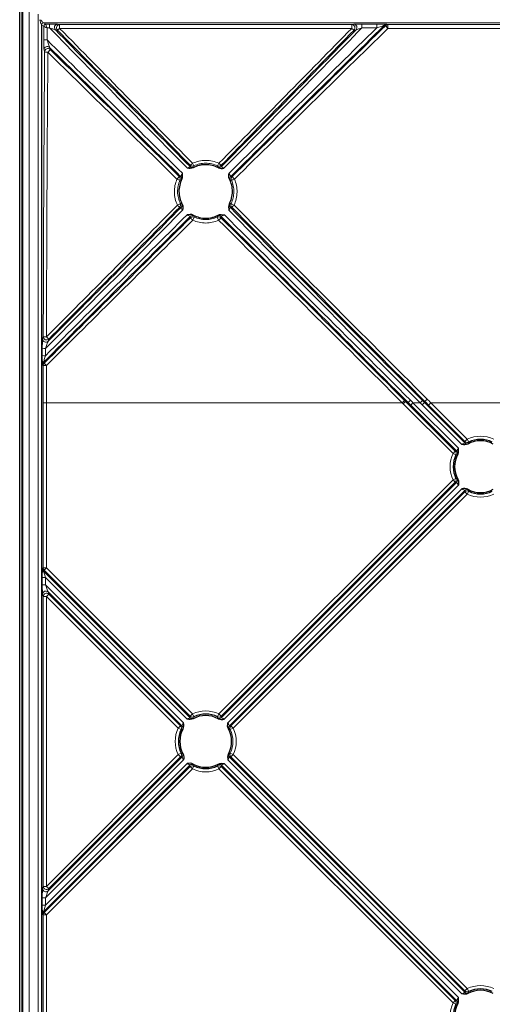
# Model space of a CAD drawing. Units: millimetres. Extents: x 0 to 594, y 0 to 420.
# Drawn here: x 462 to 477, y 248 to 279 of the extents above; entities that cross this region are included whole.
import ezdxf

# ---------------------------------------------------------------- set-up
doc = ezdxf.new("R2010")
doc.units = ezdxf.units.MM

msp = doc.modelspace()

# ---------------------------------------------------------------- linework, layer by layer
at = {"color": 7, "linetype": 'Continuous', "lineweight": 30}
for p, q in [((462.3248, 226.8743), (462.3248, 303.7743)), ((462.9993, 278.3491), (462.9993, 226.8883)), ((474.6915, 266.6743), (474.7619, 266.7447)), ((474.7619, 266.7447), (474.8244, 266.6823)), ((474.754, 266.6119), (474.6915, 266.6743)), ((474.754, 266.6119), (474.8244, 266.6823))]:
    msp.add_line(p, q, dxfattribs=at)
at = {"color": 8, "linetype": 'Continuous', "lineweight": 0}
for p, q in [((462.3924, 303.7743), (462.3924, 226.8743)), ((462.4214, 226.8743), (462.4214, 303.7743)), ((462.6206, 303.7743), (462.6206, 226.8743)), ((462.8995, 226.8883), (462.8995, 278.6724)), ((463.0718, 278.311), (463.0006, 278.3466)), ((484.1771, 278.4066), (463.0605, 278.4066)), ((463.0605, 278.4066), (463.1317, 278.371)), ((463.1317, 278.371), (463.2449, 278.371)), ((463.2449, 278.2547), (463.2449, 278.371)), ((463.4959, 278.3668), (463.558, 278.3559)), ((463.558, 278.3559), (472.58, 278.3559)), ((463.558, 278.3559), (463.558, 278.2395)), ((472.58, 278.3559), (472.6421, 278.3668)), ((472.58, 278.3559), (472.58, 278.2395)), ((472.8931, 278.371), (473.3496, 278.371)), ((472.8931, 278.2547), (472.8931, 278.371)), ((473.3496, 278.2547), (473.3496, 278.371)), ((473.6275, 278.3264), (473.5916, 278.336)), ((473.6621, 278.3656), (473.6979, 278.3559)), ((473.6979, 278.3559), (479.4106, 278.3559)), ((473.6979, 278.2395), (473.6979, 278.3559)), ((463.2449, 278.2547), (463.1717, 278.2547)), ((463.4875, 278.1855), (463.4255, 278.1964)), ((472.58, 278.2395), (463.558, 278.2395)), ((472.7125, 278.1964), (472.6504, 278.1855)), ((473.3496, 278.2547), (472.8931, 278.2547)), ((479.4106, 278.2395), (473.6979, 278.2395)), ((463.0958, 277.5152), (463.0769, 277.5786)), ((463.2472, 277.649), (463.2661, 277.5856)), ((463.0327, 268.6451), (463.0533, 268.7143)), ((463.2236, 268.6439), (463.203, 268.5746)), ((463.0522, 267.8274), (463.0321, 267.8548)), ((463.0615, 267.9253), (463.0817, 267.8979)), ((474.1401, 266.6743), (474.2106, 266.7447)), ((474.1687, 266.6457), (474.2391, 266.7162)), ((474.2106, 266.7447), (474.2391, 266.7162)), ((474.2391, 266.7162), (474.321, 266.6823)), ((474.2391, 266.7162), (475.7762, 265.1791)), ((474.8384, 266.7162), (474.8244, 266.6823)), ((463.0517, 261.5733), (463.0517, 266.6743)), ((463.0517, 266.6743), (463.1516, 266.6743)), ((463.1516, 266.6743), (463.1516, 261.5733)), ((474.1401, 266.6743), (463.1516, 266.6743)), ((474.1687, 266.6457), (474.1401, 266.6743)), ((475.7058, 265.1087), (474.1687, 266.6457)), ((474.3994, 266.6039), (474.4698, 266.6743)), ((475.8174, 265.1859), (474.3994, 266.6039)), ((474.4698, 266.6743), (475.8708, 265.2733)), ((474.6915, 266.6743), (474.4698, 266.6743)), ((475.9816, 265.3842), (474.754, 266.6119)), ((474.8244, 266.6823), (476.0691, 265.4376)), ((475.0212, 266.6743), (474.9508, 266.6039)), ((476.0758, 265.4788), (474.9508, 266.6039)), ((475.0212, 266.6743), (476.1463, 265.5492)), ((478.0873, 266.6743), (475.0212, 266.6743)), ((476.0758, 265.4788), (476.1463, 265.5492)), ((476.1463, 265.5492), (476.1895, 265.4594)), ((475.7058, 265.1087), (475.7762, 265.1791)), ((475.7058, 265.1087), (475.7955, 265.0655)), ((468.477, 257.0639), (475.7058, 264.2927)), ((475.7058, 264.2927), (475.7955, 264.3359)), ((475.7762, 264.2223), (475.7058, 264.2927)), ((475.7762, 264.2223), (468.5474, 256.9935)), ((468.5541, 256.9523), (475.8174, 264.2156)), ((475.8708, 264.1281), (468.6416, 256.8989)), ((468.7524, 256.7881), (475.9816, 264.0173)), ((476.0691, 263.9638), (468.8059, 256.7006)), ((468.8471, 256.6939), (476.0758, 263.9226)), ((476.1463, 263.8522), (468.9175, 256.6234)), ((476.1463, 263.8522), (476.0758, 263.9226)), ((476.1463, 263.8522), (476.1895, 263.942)), ((463.0314, 261.5457), (463.0517, 261.5733)), ((463.0517, 261.5733), (463.1516, 261.5733)), ((463.1516, 261.5733), (463.0812, 261.5029)), ((463.1516, 261.5733), (467.661, 257.0639)), ((463.0219, 261.0519), (463.0219, 261.2735)), ((463.0219, 261.2735), (463.1217, 261.2735)), ((463.0812, 261.5029), (463.0609, 261.4753)), ((463.0609, 261.4753), (467.5838, 256.9523)), ((467.5906, 256.9935), (463.0812, 261.5029)), ((463.1217, 261.2735), (463.1217, 261.0519)), ((467.4964, 256.8989), (463.1217, 261.2735)), ((463.0219, 261.0519), (463.1217, 261.0519)), ((463.1217, 261.0519), (467.3855, 256.7881)), ((463.0517, 260.6923), (463.0314, 260.7605)), ((463.0517, 251.7386), (463.0517, 260.6923)), ((463.0517, 260.6923), (463.1516, 260.6923)), ((463.1516, 260.6923), (463.2221, 260.7627)), ((463.1516, 260.6923), (463.1516, 251.7386)), ((467.2205, 256.6234), (463.1516, 260.6923)), ((467.3321, 256.7006), (463.2017, 260.831)), ((463.2017, 260.831), (463.2221, 260.7627)), ((463.2221, 260.7627), (467.2909, 256.6939)), ((467.5906, 256.9935), (467.661, 257.0639)), ((467.661, 257.0639), (467.7042, 256.9742)), ((468.477, 257.0639), (468.4338, 256.9742)), ((468.477, 257.0639), (468.5474, 256.9935)), ((467.2205, 256.6234), (467.2909, 256.6939)), ((468.8471, 256.6939), (468.9175, 256.6234)), ((467.2205, 256.6234), (467.3103, 256.5802)), ((468.9175, 256.6234), (468.8277, 256.5802)), ((463.1516, 251.7386), (467.2205, 255.8074)), ((467.2205, 255.8074), (467.3103, 255.8506)), ((467.2909, 255.737), (467.2205, 255.8074)), ((468.9175, 255.8074), (468.8277, 255.8506)), ((468.9175, 255.8074), (468.8471, 255.737)), ((468.9175, 255.8074), (476.1463, 248.5787)), ((467.5838, 255.4786), (463.0609, 250.9556)), ((467.3855, 255.6428), (463.1217, 251.379)), ((463.1217, 251.1574), (467.4964, 255.532)), ((463.2017, 251.5999), (467.3321, 255.7303)), ((467.2909, 255.737), (463.2221, 251.6681)), ((475.8174, 248.2153), (468.5541, 255.4786)), ((468.6416, 255.532), (475.8708, 248.3028)), ((475.9816, 248.4136), (468.7524, 255.6428)), ((468.8059, 255.7303), (476.0691, 248.467)), ((476.0758, 248.5082), (468.8471, 255.737)), ((463.0812, 250.928), (467.5906, 255.4374)), ((467.661, 255.3669), (463.1516, 250.8575)), ((467.661, 255.3669), (467.5906, 255.4374)), ((467.661, 255.3669), (467.7042, 255.4567)), ((468.477, 255.3669), (468.4338, 255.4567)), ((468.5474, 255.4374), (468.477, 255.3669)), ((475.7058, 248.1381), (468.477, 255.3669)), ((468.5474, 255.4374), (475.7762, 248.2086)), ((463.0314, 251.6703), (463.0517, 251.7386)), ((463.0517, 251.7386), (463.1516, 251.7386)), ((463.2221, 251.6681), (463.1516, 251.7386)), ((463.2221, 251.6681), (463.2017, 251.5999)), ((463.0219, 251.1574), (463.0219, 251.379)), ((463.0219, 251.379), (463.1217, 251.379)), ((463.1217, 251.379), (463.1217, 251.1574)), ((463.0219, 251.1574), (463.1217, 251.1574)), ((463.0609, 250.9556), (463.0812, 250.928)), ((463.1516, 250.8575), (463.0812, 250.928)), ((463.0517, 250.8575), (463.0314, 250.8852)), ((463.0517, 244.6028), (463.0517, 250.8575)), ((463.0517, 250.8575), (463.1516, 250.8575)), ((463.1516, 250.8575), (463.1516, 244.6028)), ((476.0758, 248.5082), (476.1463, 248.5787)), ((476.1463, 248.5787), (476.1895, 248.4889)), ((475.7058, 248.1381), (475.7762, 248.2086)), ((475.7058, 248.1381), (475.7955, 248.095))]:
    msp.add_line(p, q, dxfattribs=at)
for centre, radius, start, end in [((463.0594, 278.348), 0.0601, 90.20506, 178.95816), ((463.0606, 278.3465), 0.06, 90.12137, 179.93757), ((463.1319, 278.311), 0.06, 90.12137, 179.93757), ((463.1323, 278.3086), 0.0601, 90.12169, 178.6085), ((463.4972, 278.2665), 0.1003, 90.73688, 224.34681), ((463.5593, 278.2556), 0.1003, 90.73688, 224.34681), ((472.5787, 278.2556), 0.1003, 315.65319, 89.26312), ((472.6408, 278.2665), 0.1003, 315.65319, 89.26312), ((473.6624, 278.266), 0.0996, 90.18587, 135.29551), ((473.6982, 278.2564), 0.0996, 90.18587, 135.29551), ((473.8967, 278.4727), 0.3065, 208.51529, 229.54628), ((463.3856, 278.3915), 0.2299, 296.3379, 318.59838), ((472.7524, 278.3915), 0.2299, 221.40162, 243.6621), ((463.1474, 278.0713), 0.191, 245.65381, 276.34556), ((463.1774, 277.5766), 0.1006, 46.06161, 178.87911), ((463.1963, 277.5132), 0.1006, 46.06161, 178.87911), ((463.1745, 277.6941), 0.1955, 246.25333, 276.21071), ((462.9843, 277.745), 0.3238, 310.75343, 330.50119), ((467.3868, 274.3234), 0.373, 303.26506, 317.50521), ((467.662, 274.0829), 0.1005, 225.33059, 294.33207), ((468.2186, 274.3098), 0.6056, 203.18451, 211.72268), ((467.9194, 274.3098), 0.6056, 328.27732, 336.81549), ((468.4759, 274.0829), 0.1005, 245.66793, 314.66941), ((468.7512, 274.3234), 0.373, 222.49479, 236.73494), ((467.6546, 274.0398), 0.1005, 225.34137, 295.83035), ((468.4834, 274.0398), 0.1005, 244.16965, 314.65863), ((466.8593, 273.9348), 0.4789, 312.32818, 325.13122), ((467.3308, 273.8719), 0.327, 242.89625, 259.78477), ((467.1808, 273.5904), 0.1005, 336.30332, 44.67388), ((467.2201, 273.5975), 0.1005, 334.94374, 44.66423), ((468.9179, 273.5975), 0.1005, 135.33577, 205.05626), ((468.9572, 273.5904), 0.1005, 135.32612, 203.69668), ((468.8072, 273.8719), 0.327, 280.21523, 297.10375), ((469.2787, 273.9348), 0.4789, 214.86878, 227.67182), ((467.0409, 273.156), 0.4092, 292.19155, 306.73649), ((467.1944, 272.7859), 0.1005, 315.33222, 24.77879), ((467.2369, 272.7788), 0.1005, 315.34311, 26.27997), ((468.9011, 272.7788), 0.1005, 153.72003, 224.65689), ((468.9436, 272.7859), 0.1005, 155.22121, 224.66778), ((469.0971, 273.156), 0.4092, 233.26351, 247.80845), ((467.5312, 273.089), 0.4582, 222.89019, 234.62401), ((468.6068, 273.089), 0.4582, 305.37599, 317.10981), ((467.6647, 272.3583), 0.1005, 64.51769, 134.66271), ((467.6716, 272.3189), 0.1005, 65.90011, 134.6726), ((468.0631, 272.7344), 0.5761, 216.66612, 227.16837), ((466.7724, 272.745), 0.9979, 334.27644, 340.42151), ((468.4664, 272.3189), 0.1005, 45.3274, 114.09989), ((469.3655, 272.745), 0.9979, 199.57849, 205.72356), ((468.4733, 272.3583), 0.1005, 45.33729, 115.48231), ((468.0749, 272.7344), 0.5761, 312.83163, 323.33388), ((463.1332, 268.647), 0.1006, 181.12083, 313.93689), ((463.1538, 268.7163), 0.1006, 181.12083, 313.93688), ((463.1314, 269.6837), 0.9725, 265.39325, 271.28175), ((464.1833, 269.7153), 1.4383, 224.25899, 228.14725), ((463.101, 269.5423), 1.187, 266.22743, 271.05045), ((463.1008, 269.5), 1.3713, 266.73514, 270.90944), ((463.1322, 267.8544), 0.1001, 134.90738, 179.75511), ((463.1523, 267.827), 0.1001, 134.90738, 179.75511), ((463.1303, 269.5432), 1.7176, 267.39401, 270.72621), ((465.0122, 269.7141), 2.6506, 223.25221, 225.4309), ((501.6915, 239.4252), 38.6277, 134.9711, 135.11899), ((455.9712, 285.6967), 26.7625, 314.8285, 315.04154), ((476.5543, 264.7007), 0.9415, 64.32075, 115.67925), ((476.1397, 265.5091), 0.1005, 225.34797, 296.84175), ((476.1465, 265.5502), 0.1005, 225.33698, 295.34227), ((476.5543, 264.7007), 0.9415, 154.32075, 205.67925), ((475.7047, 265.1085), 0.1005, 334.65773, 44.66302), ((475.7459, 265.1153), 0.1005, 333.15825, 44.65203), ((475.7047, 264.2929), 0.1005, 315.33698, 25.34227), ((475.7459, 264.2862), 0.1005, 315.34797, 26.84175), ((476.1397, 263.8924), 0.1005, 63.15825, 134.65203), ((476.1465, 263.8512), 0.1005, 64.65773, 134.66302), ((476.5543, 264.7007), 0.9415, 244.32075, 295.67925), ((463.1315, 261.5461), 0.1001, 180.24489, 225.09278), ((463.1518, 261.5738), 0.1001, 180.24489, 225.09278), ((463.132, 260.7586), 0.1006, 46.0629, 178.87916), ((463.1523, 260.6903), 0.1006, 46.0629, 178.87916), ((467.6612, 257.065), 0.1005, 225.33698, 295.34227), ((468.069, 256.2154), 0.9415, 64.32075, 115.67925), ((468.4768, 257.065), 0.1005, 244.65773, 314.66302), ((467.2195, 256.6232), 0.1005, 334.65773, 44.66302), ((467.2607, 256.63), 0.1005, 333.15825, 44.65203), ((467.6544, 257.0238), 0.1005, 225.34797, 296.84175), ((468.4835, 257.0238), 0.1005, 243.15825, 314.65203), ((468.8773, 256.63), 0.1005, 135.34797, 206.84175), ((468.9185, 256.6232), 0.1005, 135.33698, 205.34227), ((468.069, 256.2154), 0.9415, 154.32075, 205.67925), ((468.069, 256.2154), 0.8419, 334.32075, 25.67925), ((468.069, 256.2154), 0.9415, 334.32075, 25.67925), ((467.2195, 255.8076), 0.1005, 315.33698, 25.34227), ((467.2607, 255.8009), 0.1005, 315.34797, 26.84175), ((468.8773, 255.8009), 0.1005, 153.15825, 224.65203), ((468.9185, 255.8076), 0.1005, 154.65773, 224.66302), ((467.6544, 255.4071), 0.1005, 63.15825, 134.65203), ((467.6612, 255.3659), 0.1005, 64.65773, 134.66302), ((468.4768, 255.3659), 0.1005, 45.33698, 115.34227), ((468.4835, 255.4071), 0.1005, 45.34797, 116.84175), ((468.069, 256.2154), 0.9415, 244.32075, 295.67925), ((463.132, 251.6723), 0.1006, 181.12084, 313.9371), ((463.1523, 251.7406), 0.1006, 181.12084, 313.9371), ((463.1315, 250.8847), 0.1001, 134.90722, 179.75511), ((463.1518, 250.8571), 0.1001, 134.90722, 179.75511), ((476.1397, 248.5385), 0.1005, 225.34797, 296.84175), ((476.1465, 248.5797), 0.1005, 225.33698, 295.34227), ((476.5543, 247.7302), 0.9415, 64.32075, 115.67925), ((475.7047, 248.138), 0.1005, 334.65773, 44.66302), ((475.7459, 248.1447), 0.1005, 333.15825, 44.65203), ((476.5543, 247.7302), 0.9415, 154.32075, 205.67925)]:
    msp.add_arc(centre, radius, start, end, dxfattribs=at)
at = {"color": 7, "linetype": 'Continuous', "lineweight": 30}
for centre, radius, start, end in [((476.5543, 264.7007), 0.8, 60.8854, 119.1146), ((476.5543, 264.7007), 0.8419, 64.32075, 115.67925), ((476.5543, 264.7007), 0.8419, 154.32075, 205.67925), ((476.5543, 264.7007), 0.8, 150.8854, 209.1146), ((476.5543, 264.7007), 0.8, 240.8854, 299.1146), ((476.5543, 264.7007), 0.8419, 244.32075, 295.67925), ((468.069, 256.2154), 0.8, 60.8854, 119.1146), ((468.069, 256.2154), 0.8419, 64.32075, 115.67925), ((468.069, 256.2154), 0.8419, 154.32075, 205.67925), ((468.069, 256.2154), 0.8, 150.8854, 209.1146), ((468.069, 256.2154), 0.8, 330.8854, 29.1146), ((468.069, 256.2154), 0.8, 240.8854, 299.1146), ((468.069, 256.2154), 0.8419, 244.32075, 295.67925), ((476.5543, 247.7302), 0.8, 60.8854, 119.1146), ((476.5543, 247.7302), 0.8419, 64.32075, 115.67925), ((476.5543, 247.7302), 0.8419, 154.32075, 205.67925), ((476.5543, 247.7302), 0.8, 150.8854, 209.1146)]:
    msp.add_arc(centre, radius, start, end, dxfattribs=at)
at = {"color": 8, "linetype": 'Continuous', "lineweight": 0}
for centre, major_axis, ratio, start_param, end_param in [((463.0008, 278.5066), (0, 0.16), 0.0524078, 2.9633138, 3.1154127), ((463.0607, 278.5066), (0, 0.1), 0.0838524, 2.9633138, 3.1154127), ((466.7404, 266.6743), (0, 70.9539), 0.0524078, 1.4060614, 1.4119562), ((463.0718, 278.271), (0, 0.04), 0.0524078, 6.0670767, 6.2570054), ((463.1317, 278.271), (0, 0.1), 0.0209631, 6.0670767, 6.2570054), ((466.8403, 266.6743), (0, 70.8539), 0.0524817, 1.4066196, 1.4119562), ((466.7404, 266.6743), (0, 70.3839), 0.0524078, 1.4161561, 1.5418078), ((466.8403, 266.6743), (0, 70.2839), 0.0524823, 1.4161561, 1.5418078), ((466.7404, 266.6743), (0, 70.9539), 0.0524078, 1.5470672, 1.5502652), ((466.8403, 266.6743), (0, 70.8539), 0.0524817, 1.5470672, 1.5502652), ((466.7404, 266.6743), (0, 70.3839), 0.0524078, 1.5544125, 1.5707963), ((466.8403, 266.6743), (0, 70.2839), 0.0524823, 1.5544125, 1.5707963), ((465.7156, 266.6743), (71.1601, -70.7181), 0.0616277, 1.5088628, 1.5099713), ((483.6592, 266.6039), (70.7884, -70.2486), 0.0616271, 4.6487721, 4.650368), ((483.7296, 266.6743), (70.7887, -70.1484), 0.0616263, 4.6486841, 4.6502801), ((465.6452, 266.6039), (71.1605, -70.6179), 0.0616271, 1.5087754, 1.5098839), ((463.0324, 261.263), (-0.0004, 0.283), 0.037007, 0.0501747, 1.5337046), ((463.1322, 261.263), (-0.0712, 0.2124), 0.0295424, 0.0279914, 1.5115212), ((463.0324, 261.0414), (-0.0004, 0.283), 0.037007, 1.5337046, 3.0172344), ((463.1322, 261.0414), (-0.0712, 0.2124), 0.0295424, 1.5115212, 2.9950511), ((463.0324, 251.3895), (0.0004, 0.283), 0.037007, 0.1243582, 1.6078881), ((463.1322, 251.3895), (0.0712, 0.2124), 0.0295424, 0.1465416, 1.6300714), ((463.0324, 251.1678), (0.0004, 0.283), 0.037007, 1.6078881, 3.091418), ((463.1322, 251.1678), (0.0712, 0.2124), 0.0295424, 1.6300714, 3.1136013)]:
    msp.add_ellipse(centre, major_axis=major_axis, ratio=ratio, start_param=start_param, end_param=end_param, dxfattribs=at)
for points, knots in [([(462.9993, 278.3491), (462.9985, 278.3537), (462.9941, 278.3638), (462.9837, 278.3869), (462.9776, 278.4002), (462.9599, 278.442), (462.9479, 278.4736), (462.9479, 278.5066)], [0, 0, 0, 0, 0.25, 0.25, 0.5, 0.5, 1, 1, 1, 1]), ([(462.9769, 278.5066), (462.9769, 278.4996), (462.9791, 278.4929), (462.9855, 278.4809), (462.9895, 278.4755), (463.0022, 278.4605), (463.0117, 278.4517), (463.0296, 278.4357), (463.0383, 278.4283), (463.0525, 278.4158), (463.0581, 278.4106), (463.0592, 278.4081)], [0, 0, 0, 0, 0.125, 0.125, 0.25, 0.25, 0.5, 0.5, 0.75, 0.75, 1, 1, 1, 1]), ([(463.0722, 278.3101), (463.0736, 278.3052), (463.0859, 278.2962), (463.123, 278.2757), (463.1474, 278.2644), (463.1717, 278.2547)], [0, 0, 0, 0, 0.5, 0.5, 1, 1, 1, 1]), ([(463.1321, 278.3687), (463.1327, 278.363), (463.1376, 278.3467), (463.1523, 278.3044), (463.162, 278.2788), (463.1717, 278.2547)], [0, 0, 0, 0, 0.5, 0.5, 1, 1, 1, 1]), ([(463.4959, 278.3668), (463.4919, 278.3675), (463.4799, 278.3681), (463.4458, 278.3692), (463.4241, 278.3697), (463.377, 278.3704), (463.3513, 278.3706), (463.2987, 278.3709), (463.272, 278.371), (463.2449, 278.371)], [0, 0, 0, 0, 0.25, 0.25, 0.5, 0.5, 0.75, 0.75, 1, 1, 1, 1]), ([(472.8931, 278.371), (472.8659, 278.371), (472.8388, 278.3709), (472.7866, 278.3706), (472.7608, 278.3704), (472.7136, 278.3697), (472.6919, 278.3692), (472.658, 278.3681), (472.6461, 278.3675), (472.6421, 278.3668)], [0, 0, 0, 0, 0.25, 0.25, 0.5, 0.5, 0.75, 0.75, 1, 1, 1, 1]), ([(473.6621, 278.3656), (473.6587, 278.3665), (473.6432, 278.3673), (473.6005, 278.3687), (473.5733, 278.3692), (473.5147, 278.3701), (473.4826, 278.3705), (473.4172, 278.3709), (473.3838, 278.371), (473.3496, 278.371)], [0, 0, 0, 0, 0.25, 0.25, 0.5, 0.5, 0.75, 0.75, 1, 1, 1, 1]), ([(473.3496, 278.2547), (473.373, 278.2624), (473.3961, 278.27), (473.4417, 278.2851), (473.4644, 278.2926), (473.508, 278.3072), (473.5294, 278.3143), (473.558, 278.3241), (473.5671, 278.3272), (473.5825, 278.3326), (473.589, 278.3349), (473.5916, 278.336)], [0, 0, 0, 0, 0.25, 0.25, 0.5, 0.5, 0.75, 0.75, 0.875, 0.875, 1, 1, 1, 1]), ([(463.2449, 278.2547), (463.2792, 278.2433), (463.3139, 278.2318), (463.3638, 278.2156), (463.3803, 278.2103), (463.402, 278.2034), (463.4089, 278.2012), (463.4199, 278.1978), (463.4241, 278.1966), (463.4255, 278.1964)], [0, 0, 0, 0, 0.5, 0.5, 0.75, 0.75, 0.875, 0.875, 1, 1, 1, 1]), ([(472.7125, 278.1964), (472.7139, 278.1966), (472.718, 278.1978), (472.7291, 278.2012), (472.7358, 278.2033), (472.7577, 278.2103), (472.774, 278.2156), (472.8242, 278.2319), (472.8587, 278.2433), (472.8931, 278.2547)], [0, 0, 0, 0, 0.125, 0.125, 0.25, 0.25, 0.5, 0.5, 1, 1, 1, 1]), ([(463.0687, 277.8973), (463.0684, 277.865), (463.0684, 277.8324), (463.0687, 277.7674), (463.069, 277.7359), (463.0703, 277.6753), (463.0712, 277.6471), (463.0737, 277.6012), (463.0752, 277.5843), (463.0769, 277.5786)], [0, 0, 0, 0, 0.25, 0.25, 0.5, 0.5, 0.75, 0.75, 1, 1, 1, 1]), ([(463.2472, 277.649), (463.2462, 277.6514), (463.2439, 277.6577), (463.2385, 277.6733), (463.2353, 277.6824), (463.2254, 277.7113), (463.2183, 277.7322), (463.197, 277.7956), (463.1826, 277.8389), (463.1685, 277.8815)], [0, 0, 0, 0, 0.125, 0.125, 0.25, 0.25, 0.5, 0.5, 1, 1, 1, 1]), ([(467.6619, 274.0714), (467.7259, 274.101), (467.792, 274.1232), (467.9281, 274.1533), (467.9989, 274.1611), (468.1385, 274.1611), (468.2077, 274.1537), (468.3452, 274.1235), (468.4121, 274.101), (468.4761, 274.0714)], [0, 0, 0, 0, 0.25, 0.25, 0.5, 0.5, 0.75, 0.75, 1, 1, 1, 1]), ([(468.4345, 273.9914), (468.3771, 274.0181), (468.317, 274.0383), (468.1936, 274.0654), (468.1314, 274.0721), (468.006, 274.0721), (467.9424, 274.0651), (467.8202, 274.038), (467.7609, 274.0181), (467.7034, 273.9914)], [0, 0, 0, 0, 0.25, 0.25, 0.5, 0.5, 0.75, 0.75, 1, 1, 1, 1]), ([(467.2916, 273.6681), (467.2941, 273.6671), (467.2972, 273.6693), (467.3044, 273.6793), (467.3085, 273.6871), (467.3224, 273.7149), (467.3346, 273.7392), (467.3486, 273.7618)], [0, 0, 0, 0, 0.25, 0.25, 0.5, 0.5, 1, 1, 1, 1]), ([(467.5048, 273.9169), (467.5253, 273.9296), (467.5461, 273.9402), (467.5769, 273.9571), (467.5858, 273.9636), (467.584, 273.9683)], [0, 0, 0, 0, 0.5, 0.5, 1, 1, 1, 1]), ([(467.7034, 273.9914), (467.7026, 273.9846), (467.7017, 273.9778), (467.7009, 273.971), (467.7, 273.9638), (467.6992, 273.9566), (467.6984, 273.9494)], [0, 0, 0, 0, 0.0010000001, 0.0010000001, 0.0010000001, 0.0020539828, 0.0020539828, 0.0020539828, 0.0020539828]), ([(468.4396, 273.9494), (468.4388, 273.9562), (468.438, 273.9631), (468.4372, 273.9699), (468.4364, 273.9771), (468.4355, 273.9842), (468.4345, 273.9914)], [0, 0, 0, 0, 0.0010000001, 0.0010000001, 0.0010000001, 0.0020539828, 0.0020539828, 0.0020539828, 0.0020539828]), ([(468.554, 273.9683), (468.5522, 273.9636), (468.561, 273.9571), (468.5919, 273.9402), (468.6127, 273.9296), (468.6331, 273.9169)], [0, 0, 0, 0, 0.5, 0.5, 1, 1, 1, 1]), ([(468.7894, 273.7618), (468.8034, 273.7392), (468.8156, 273.7149), (468.8295, 273.6871), (468.8336, 273.6793), (468.8408, 273.6693), (468.8438, 273.6671), (468.8464, 273.6681)], [0, 0, 0, 0, 0.5, 0.5, 0.75, 0.75, 1, 1, 1, 1]), ([(467.1954, 272.7771), (467.1654, 272.84), (467.1426, 272.9049), (467.111, 273.0387), (467.1023, 273.1084), (467.0999, 273.2461), (467.106, 273.3145), (467.1331, 273.4503), (467.1539, 273.517), (467.1818, 273.5808)], [0, 0, 0, 0, 0.25, 0.25, 0.5, 0.5, 0.75, 0.75, 1, 1, 1, 1]), ([(467.2728, 273.5501), (467.2478, 273.4927), (467.2292, 273.4328), (467.205, 273.3108), (467.1996, 273.2493), (467.2018, 273.1257), (467.2097, 273.0631), (467.2381, 272.9429), (467.2586, 272.8846), (467.2856, 272.828)], [0, 0, 0, 0, 0.25, 0.25, 0.5, 0.5, 0.75, 0.75, 1, 1, 1, 1]), ([(467.3111, 273.5549), (467.3043, 273.5541), (467.2975, 273.5533), (467.2907, 273.5524), (467.2847, 273.5516), (467.2788, 273.5509), (467.2728, 273.5501)], [0, 0, 0, 0, 0.0010000001, 0.0010000001, 0.0010000001, 0.0018826059, 0.0018826059, 0.0018826059, 0.0018826059]), ([(468.8652, 273.5501), (468.8584, 273.551), (468.8516, 273.5518), (468.8449, 273.5527), (468.8389, 273.5535), (468.8329, 273.5542), (468.8269, 273.5549)], [0, 0, 0, 0, 0.0010000001, 0.0010000001, 0.0010000001, 0.0018826059, 0.0018826059, 0.0018826059, 0.0018826059]), ([(468.8524, 272.828), (468.8794, 272.8846), (468.9002, 272.9438), (468.9286, 273.065), (468.9362, 273.1262), (468.9383, 273.2499), (468.9327, 273.3127), (468.9085, 273.4337), (468.8901, 273.4927), (468.8652, 273.5501)], [0, 0, 0, 0, 0.25, 0.25, 0.5, 0.5, 0.75, 0.75, 1, 1, 1, 1]), ([(468.9562, 273.5808), (468.984, 273.517), (469.0046, 273.4513), (469.0316, 273.3166), (469.038, 273.2467), (469.0357, 273.109), (469.0273, 273.0409), (468.9957, 272.906), (468.9726, 272.84), (468.9426, 272.7771)], [0, 0, 0, 0, 0.25, 0.25, 0.5, 0.5, 0.75, 0.75, 1, 1, 1, 1]), ([(467.2856, 272.828), (467.2924, 272.8272), (467.2992, 272.8264), (467.3061, 272.8256), (467.313, 272.8248), (467.32, 272.824), (467.327, 272.8232)], [0, 0, 0, 0, 0.0010000001, 0.0010000001, 0.0010000001, 0.0020182986, 0.0020182986, 0.0020182986, 0.0020182986]), ([(468.811, 272.8232), (468.8179, 272.824), (468.8247, 272.8248), (468.8315, 272.8255), (468.8385, 272.8264), (468.8454, 272.8272), (468.8524, 272.828)], [0, 0, 0, 0, 0.0010000001, 0.0010000001, 0.0010000001, 0.0020182986, 0.0020182986, 0.0020182986, 0.0020182986]), ([(467.3527, 272.6198), (467.3396, 272.6408), (467.3297, 272.6623), (467.3156, 272.696), (467.3111, 272.7078), (467.3084, 272.7082)], [0, 0, 0, 0, 0.5, 0.5, 1, 1, 1, 1]), ([(468.8296, 272.7082), (468.8269, 272.7078), (468.8224, 272.696), (468.8083, 272.6623), (468.7984, 272.6408), (468.7852, 272.6198)], [0, 0, 0, 0, 0.5, 0.5, 1, 1, 1, 1]), ([(467.5941, 272.4297), (467.5937, 272.4326), (467.5795, 272.4375), (467.5409, 272.4529), (467.5164, 272.4641), (467.4937, 272.4787)], [0, 0, 0, 0, 0.5, 0.5, 1, 1, 1, 1]), ([(468.4666, 272.3119), (468.4038, 272.2837), (468.3392, 272.2625), (468.2064, 272.2339), (468.1374, 272.2266), (468.0012, 272.2265), (467.9337, 272.2336), (467.7998, 272.2622), (467.7342, 272.2837), (467.6714, 272.3119)], [0, 0, 0, 0, 0.25, 0.25, 0.5, 0.5, 0.75, 0.75, 1, 1, 1, 1]), ([(467.7079, 272.449), (467.7087, 272.4421), (467.7095, 272.4353), (467.7104, 272.4285), (467.7111, 272.4225), (467.7118, 272.4166), (467.7126, 272.4106)], [0, 0, 0, 0, 0.0010000001, 0.0010000001, 0.0010000001, 0.0018797519, 0.0018797519, 0.0018797519, 0.0018797519]), ([(467.7126, 272.4106), (467.7689, 272.3853), (467.8277, 272.366), (467.9477, 272.3404), (468.0082, 272.3341), (468.1303, 272.3341), (468.1922, 272.3407), (468.3112, 272.3663), (468.3691, 272.3853), (468.4254, 272.4106)], [0, 0, 0, 0, 0.25, 0.25, 0.5, 0.5, 0.75, 0.75, 1, 1, 1, 1]), ([(468.4254, 272.4106), (468.4262, 272.4174), (468.4271, 272.4242), (468.4279, 272.431), (468.4287, 272.437), (468.4294, 272.443), (468.4301, 272.449)], [0, 0, 0, 0, 0.0010000001, 0.0010000001, 0.0010000001, 0.0018797519, 0.0018797519, 0.0018797519, 0.0018797519]), ([(468.6443, 272.4787), (468.6216, 272.4641), (468.5971, 272.4529), (468.5585, 272.4375), (468.5443, 272.4326), (468.5439, 272.4297)], [0, 0, 0, 0, 0.5, 0.5, 1, 1, 1, 1]), ([(463.0327, 268.6451), (463.0311, 268.6397), (463.0296, 268.6246), (463.0272, 268.585), (463.0262, 268.5601), (463.0246, 268.507), (463.024, 268.4779), (463.0232, 268.4189), (463.023, 268.3887), (463.0229, 268.3578)], [0, 0, 0, 0, 0.25, 0.25, 0.5, 0.5, 0.75, 0.75, 1, 1, 1, 1]), ([(463.1228, 268.3555), (463.1367, 268.3972), (463.1509, 268.4385), (463.1721, 268.4975), (463.1791, 268.5167), (463.1891, 268.5428), (463.1924, 268.551), (463.1984, 268.5654), (463.2011, 268.5714), (463.203, 268.5746)], [0, 0, 0, 0, 0.5, 0.5, 0.75, 0.75, 0.875, 0.875, 1, 1, 1, 1]), ([(463.0227, 268.131), (463.0226, 268.1007), (463.0228, 268.0705), (463.0234, 268.0116), (463.024, 267.9834), (463.0251, 267.9435), (463.0256, 267.931), (463.0266, 267.9078), (463.0271, 267.897), (463.029, 267.8693), (463.0305, 267.857), (463.0321, 267.8548)], [0, 0, 0, 0, 0.25, 0.25, 0.5, 0.5, 0.625, 0.625, 0.75, 0.75, 1, 1, 1, 1]), ([(463.0615, 267.9253), (463.061, 267.926), (463.0617, 267.9304), (463.0645, 267.9427), (463.0665, 267.9504), (463.0735, 267.9752), (463.0791, 267.9937), (463.0966, 268.0504), (463.1094, 268.0898), (463.1225, 268.1289)], [0, 0, 0, 0, 0.125, 0.125, 0.25, 0.25, 0.5, 0.5, 1, 1, 1, 1]), ([(475.8174, 265.1859), (475.8212, 265.1852), (475.8272, 265.1965), (475.8445, 265.2304), (475.8562, 265.2525), (475.8708, 265.2733)], [0, 0, 0, 0, 0.5, 0.5, 1, 1, 1, 1]), ([(475.9816, 265.3842), (476.0025, 265.3987), (476.0245, 265.4105), (476.0585, 265.4278), (476.0698, 265.4338), (476.0691, 265.4376)], [0, 0, 0, 0, 0.5, 0.5, 1, 1, 1, 1]), ([(476.1895, 265.4594), (476.1887, 265.4526), (476.1879, 265.4458), (476.1871, 265.4389), (476.1864, 265.4324), (476.1857, 265.4259), (476.1851, 265.4194)], [0, 0, 0, 0, 0.0010000001, 0.0010000001, 0.0010000001, 0.001947592, 0.001947592, 0.001947592, 0.001947592]), ([(475.8356, 265.0699), (475.8287, 265.0692), (475.8218, 265.0685), (475.815, 265.0677), (475.8085, 265.067), (475.802, 265.0663), (475.7955, 265.0655)], [0, 0, 0, 0, 0.0010000001, 0.0010000001, 0.0010000001, 0.001947592, 0.001947592, 0.001947592, 0.001947592]), ([(475.7955, 264.3359), (475.8024, 264.3351), (475.8092, 264.3343), (475.816, 264.3336), (475.8225, 264.3329), (475.829, 264.3322), (475.8356, 264.3315)], [0, 0, 0, 0, 0.0010000001, 0.0010000001, 0.0010000001, 0.001947592, 0.001947592, 0.001947592, 0.001947592]), ([(475.8708, 264.1281), (475.8562, 264.1489), (475.8445, 264.171), (475.8272, 264.205), (475.8212, 264.2163), (475.8174, 264.2156)], [0, 0, 0, 0, 0.5, 0.5, 1, 1, 1, 1]), ([(476.0691, 263.9638), (476.0698, 263.9677), (476.0585, 263.9736), (476.0245, 263.9909), (476.0025, 264.0027), (475.9816, 264.0173)], [0, 0, 0, 0, 0.5, 0.5, 1, 1, 1, 1]), ([(476.1851, 263.982), (476.1858, 263.9751), (476.1865, 263.9683), (476.1872, 263.9614), (476.188, 263.9549), (476.1887, 263.9484), (476.1895, 263.942)], [0, 0, 0, 0, 0.0010000001, 0.0010000001, 0.0010000001, 0.001947592, 0.001947592, 0.001947592, 0.001947592]), ([(467.3321, 256.7006), (467.3359, 256.6999), (467.3419, 256.7112), (467.3592, 256.7452), (467.371, 256.7672), (467.3855, 256.7881)], [0, 0, 0, 0, 0.5, 0.5, 1, 1, 1, 1]), ([(467.4964, 256.8989), (467.5172, 256.9135), (467.5393, 256.9252), (467.5732, 256.9425), (467.5845, 256.9485), (467.5838, 256.9523)], [0, 0, 0, 0, 0.5, 0.5, 1, 1, 1, 1]), ([(467.7042, 256.9742), (467.7034, 256.9673), (467.7026, 256.9605), (467.7018, 256.9537), (467.7011, 256.9472), (467.7004, 256.9407), (467.6998, 256.9341)], [0, 0, 0, 0, 0.0010000001, 0.0010000001, 0.0010000001, 0.001947592, 0.001947592, 0.001947592, 0.001947592]), ([(468.4382, 256.9341), (468.4375, 256.941), (468.4368, 256.9479), (468.436, 256.9547), (468.4353, 256.9612), (468.4346, 256.9677), (468.4338, 256.9742)], [0, 0, 0, 0, 0.0010000001, 0.0010000001, 0.0010000001, 0.001947592, 0.001947592, 0.001947592, 0.001947592]), ([(468.5541, 256.9523), (468.5534, 256.9485), (468.5648, 256.9425), (468.5987, 256.9252), (468.6208, 256.9135), (468.6416, 256.8989)], [0, 0, 0, 0, 0.5, 0.5, 1, 1, 1, 1]), ([(468.7524, 256.7881), (468.767, 256.7672), (468.7788, 256.7452), (468.7961, 256.7112), (468.802, 256.6999), (468.8059, 256.7006)], [0, 0, 0, 0, 0.5, 0.5, 1, 1, 1, 1]), ([(467.3503, 256.5846), (467.3434, 256.5839), (467.3365, 256.5832), (467.3297, 256.5825), (467.3232, 256.5817), (467.3167, 256.581), (467.3103, 256.5802)], [0, 0, 0, 0, 0.0010000001, 0.0010000001, 0.0010000001, 0.001947592, 0.001947592, 0.001947592, 0.001947592]), ([(468.8277, 256.5802), (468.8209, 256.581), (468.8141, 256.5818), (468.8072, 256.5826), (468.8007, 256.5833), (468.7942, 256.584), (468.7877, 256.5846)], [0, 0, 0, 0, 0.0010000001, 0.0010000001, 0.0010000001, 0.001947592, 0.001947592, 0.001947592, 0.001947592]), ([(467.3103, 255.8506), (467.3171, 255.8498), (467.3239, 255.849), (467.3308, 255.8483), (467.3373, 255.8476), (467.3438, 255.8469), (467.3503, 255.8462)], [0, 0, 0, 0, 0.0010000001, 0.0010000001, 0.0010000001, 0.001947592, 0.001947592, 0.001947592, 0.001947592]), ([(468.7877, 255.8462), (468.7946, 255.8469), (468.8014, 255.8477), (468.8083, 255.8484), (468.8148, 255.8491), (468.8213, 255.8499), (468.8277, 255.8506)], [0, 0, 0, 0, 0.0010000001, 0.0010000001, 0.0010000001, 0.001947592, 0.001947592, 0.001947592, 0.001947592]), ([(467.3855, 255.6428), (467.371, 255.6636), (467.3592, 255.6857), (467.3419, 255.7197), (467.3359, 255.731), (467.3321, 255.7303)], [0, 0, 0, 0, 0.5, 0.5, 1, 1, 1, 1]), ([(467.5838, 255.4786), (467.5845, 255.4824), (467.5732, 255.4883), (467.5393, 255.5056), (467.5172, 255.5174), (467.4964, 255.532)], [0, 0, 0, 0, 0.5, 0.5, 1, 1, 1, 1]), ([(467.6998, 255.4967), (467.7005, 255.4898), (467.7012, 255.483), (467.702, 255.4761), (467.7027, 255.4696), (467.7034, 255.4632), (467.7042, 255.4567)], [0, 0, 0, 0, 0.0010000001, 0.0010000001, 0.0010000001, 0.001947592, 0.001947592, 0.001947592, 0.001947592]), ([(468.4338, 255.4567), (468.4346, 255.4635), (468.4354, 255.4704), (468.4361, 255.4772), (468.4368, 255.4837), (468.4375, 255.4902), (468.4382, 255.4967)], [0, 0, 0, 0, 0.0010000001, 0.0010000001, 0.0010000001, 0.001947592, 0.001947592, 0.001947592, 0.001947592]), ([(468.6416, 255.532), (468.6208, 255.5174), (468.5987, 255.5056), (468.5648, 255.4883), (468.5534, 255.4824), (468.5541, 255.4786)], [0, 0, 0, 0, 0.5, 0.5, 1, 1, 1, 1]), ([(468.8059, 255.7303), (468.802, 255.731), (468.7961, 255.7197), (468.7788, 255.6857), (468.767, 255.6636), (468.7524, 255.6428)], [0, 0, 0, 0, 0.5, 0.5, 1, 1, 1, 1]), ([(475.9816, 248.4136), (476.0025, 248.4282), (476.0245, 248.44), (476.0585, 248.4572), (476.0698, 248.4632), (476.0691, 248.467)], [0, 0, 0, 0, 0.5, 0.5, 1, 1, 1, 1]), ([(476.1895, 248.4889), (476.1887, 248.4821), (476.1879, 248.4752), (476.1871, 248.4684), (476.1864, 248.4619), (476.1857, 248.4554), (476.1851, 248.4489)], [0, 0, 0, 0, 0.0010000001, 0.0010000001, 0.0010000001, 0.001947592, 0.001947592, 0.001947592, 0.001947592]), ([(475.8174, 248.2153), (475.8212, 248.2146), (475.8272, 248.2259), (475.8445, 248.2599), (475.8562, 248.282), (475.8708, 248.3028)], [0, 0, 0, 0, 0.5, 0.5, 1, 1, 1, 1]), ([(475.8356, 248.0994), (475.8287, 248.0987), (475.8218, 248.0979), (475.815, 248.0972), (475.8085, 248.0965), (475.802, 248.0957), (475.7955, 248.095)], [0, 0, 0, 0, 0.0010000001, 0.0010000001, 0.0010000001, 0.001947592, 0.001947592, 0.001947592, 0.001947592])]:
    msp.add_open_spline(points, degree=3, knots=knots, dxfattribs=at)
for points in [[(473.5916, 278.336), (472.0104, 276.7869), (470.4282, 275.2305), (468.8464, 273.6681)], [(468.8857, 273.661), (470.4665, 275.2227), (472.047, 276.7779), (473.6275, 278.3264)], [(467.5048, 273.9169), (466.0792, 275.3629), (464.6588, 276.8093), (463.2449, 278.2547)], [(463.4255, 278.1964), (464.8059, 276.7874), (466.1925, 275.3777), (467.584, 273.9683)], [(467.5914, 274.0115), (466.218, 275.4031), (464.85, 276.7944), (463.4875, 278.1855)], [(463.558, 278.2395), (464.9202, 276.8506), (466.2886, 275.4609), (467.6619, 274.0714)], [(468.4761, 274.0714), (469.8494, 275.4609), (471.2178, 276.8506), (472.58, 278.2395)], [(472.6504, 278.1855), (471.288, 276.7944), (469.92, 275.4031), (468.5466, 274.0115)], [(468.554, 273.9683), (469.9455, 275.3777), (471.3321, 276.7874), (472.7125, 278.1964)], [(472.8931, 278.2547), (471.4792, 276.8093), (470.0588, 275.363), (468.6331, 273.9169)], [(468.7894, 273.7618), (470.3094, 275.2653), (471.83, 276.7634), (473.3496, 278.2547)], [(473.6979, 278.2395), (472.1178, 276.6935), (470.5367, 275.1401), (468.9562, 273.5808)], [(463.1685, 277.8815), (464.5616, 276.5135), (465.9552, 275.14), (467.3486, 273.7618)], [(467.1818, 273.5808), (465.8532, 274.8916), (464.5242, 276.1982), (463.1956, 277.4998)], [(467.2916, 273.6681), (465.9435, 274.9996), (464.5951, 276.3269), (463.2472, 277.649)], [(463.2661, 277.5856), (464.5948, 276.282), (465.9235, 274.9738), (467.2523, 273.661)], [(467.584, 273.9683), (467.5864, 273.9828), (467.5889, 273.9972), (467.5914, 274.0115)], [(468.5466, 274.0115), (468.5491, 273.9972), (468.5516, 273.9828), (468.554, 273.9683)], [(467.6984, 273.9494), (467.698, 273.9462), (467.6915, 273.9401), (467.6792, 273.9309)], [(468.4588, 273.9309), (468.4464, 273.9401), (468.44, 273.9462), (468.4396, 273.9494)], [(467.2523, 273.661), (467.2653, 273.6635), (467.2784, 273.6658), (467.2916, 273.6681)], [(467.3363, 273.5842), (467.3232, 273.5654), (467.3151, 273.5554), (467.3111, 273.5549)], [(468.8269, 273.5549), (468.8229, 273.5554), (468.8147, 273.5654), (468.8017, 273.5842)], [(468.8464, 273.6681), (468.8596, 273.6658), (468.8727, 273.6635), (468.8857, 273.661)], [(467.327, 272.8232), (467.3298, 272.8229), (467.3347, 272.8181), (467.3419, 272.809)], [(468.7961, 272.809), (468.8033, 272.8181), (468.8082, 272.8229), (468.811, 272.8232)], [(467.3527, 272.6198), (465.9468, 271.1971), (464.5364, 269.7753), (463.1228, 268.3555)], [(463.1532, 268.7114), (464.504, 270.0652), (465.8518, 271.4208), (467.1954, 272.7771)], [(463.203, 268.5746), (464.5749, 269.951), (465.9437, 271.3291), (467.3084, 272.7082)], [(467.2659, 272.7153), (465.9221, 271.357), (464.5747, 269.9998), (463.2236, 268.6439)], [(467.3084, 272.7082), (467.2941, 272.7105), (467.2799, 272.7129), (467.2659, 272.7153)], [(474.6915, 266.6743), (472.7163, 268.6523), (470.7465, 270.6351), (468.7852, 272.6198)], [(468.8721, 272.7153), (468.858, 272.7129), (468.8439, 272.7105), (468.8296, 272.7082)], [(468.8296, 272.7082), (470.7995, 270.7175), (472.7779, 268.7288), (474.7619, 266.7447)], [(474.8384, 266.7162), (472.8429, 268.7121), (470.8531, 270.7128), (468.8721, 272.7153)], [(468.9426, 272.7771), (470.9235, 270.7775), (472.9134, 268.7795), (474.9089, 266.7865)], [(467.5941, 272.4297), (466.0817, 270.9326), (464.5705, 269.4308), (463.0615, 267.9253)], [(463.0817, 267.8979), (464.5864, 269.3996), (466.0928, 270.897), (467.601, 272.3904)], [(463.1225, 268.1289), (464.5778, 269.5826), (466.0352, 271.0328), (467.4937, 272.4787)], [(467.6714, 272.3119), (466.1634, 270.8208), (464.6566, 269.3251), (463.1521, 267.8258)], [(467.601, 272.3904), (467.5986, 272.4034), (467.5963, 272.4165), (467.5941, 272.4297)], [(467.686, 272.4692), (467.7, 272.4591), (467.7075, 272.4524), (467.7079, 272.449)], [(468.4301, 272.449), (468.4305, 272.4524), (468.438, 272.4591), (468.4519, 272.4692)], [(474.1401, 266.6743), (472.2525, 268.5593), (470.3604, 270.4393), (468.4666, 272.3119)], [(468.5439, 272.4297), (468.5417, 272.4165), (468.5394, 272.4034), (468.537, 272.3904)], [(468.537, 272.3904), (470.4309, 270.5151), (472.3229, 268.6325), (474.2106, 266.7447)], [(474.321, 266.6823), (472.3988, 268.6042), (470.4723, 270.5208), (468.5439, 272.4297)], [(468.6443, 272.4787), (470.5626, 270.577), (472.4793, 268.6674), (474.3914, 266.7529)], [(476.0691, 265.4376), (476.0713, 265.4514), (476.0735, 265.4651), (476.0758, 265.4788)], [(476.1851, 265.4194), (476.1847, 265.4161), (476.1779, 265.4096), (476.165, 265.3996)], [(475.7762, 265.1791), (475.7899, 265.1815), (475.8036, 265.1837), (475.8174, 265.1859)], [(475.8554, 265.09), (475.8454, 265.0771), (475.8389, 265.0703), (475.8356, 265.0699)], [(475.8356, 264.3315), (475.8389, 264.3312), (475.8454, 264.3243), (475.8554, 264.3115)], [(475.8174, 264.2156), (475.8036, 264.2177), (475.7899, 264.22), (475.7762, 264.2223)], [(476.165, 264.0018), (476.1779, 263.9918), (476.1847, 263.9853), (476.1851, 263.982)], [(476.0758, 263.9226), (476.0735, 263.9363), (476.0713, 263.95), (476.0691, 263.9638)], [(467.5838, 256.9523), (467.586, 256.9661), (467.5882, 256.9798), (467.5906, 256.9935)], [(468.5474, 256.9935), (468.5497, 256.9798), (468.552, 256.9661), (468.5541, 256.9523)], [(467.2909, 256.6939), (467.3046, 256.6962), (467.3183, 256.6984), (467.3321, 256.7006)], [(467.6998, 256.9341), (467.6994, 256.9308), (467.6926, 256.9243), (467.6797, 256.9144)], [(468.4582, 256.9144), (468.4454, 256.9243), (468.4385, 256.9308), (468.4382, 256.9341)], [(468.8059, 256.7006), (468.8197, 256.6984), (468.8334, 256.6962), (468.8471, 256.6939)], [(467.3701, 256.6047), (467.3601, 256.5918), (467.3536, 256.585), (467.3503, 256.5846)], [(468.7877, 256.5846), (468.7844, 256.585), (468.7779, 256.5918), (468.7679, 256.6047)], [(467.3503, 255.8462), (467.3536, 255.8459), (467.3601, 255.8391), (467.3701, 255.8262)], [(468.7679, 255.8262), (468.7779, 255.8391), (468.7844, 255.8459), (468.7877, 255.8462)], [(467.3321, 255.7303), (467.3183, 255.7324), (467.3046, 255.7347), (467.2909, 255.737)], [(467.5906, 255.4374), (467.5882, 255.451), (467.586, 255.4647), (467.5838, 255.4786)], [(467.6797, 255.5165), (467.6926, 255.5065), (467.6994, 255.5001), (467.6998, 255.4967)], [(468.4382, 255.4967), (468.4385, 255.5001), (468.4454, 255.5065), (468.4582, 255.5165)], [(468.5541, 255.4786), (468.552, 255.4647), (468.5497, 255.451), (468.5474, 255.4374)], [(468.8471, 255.737), (468.8334, 255.7347), (468.8197, 255.7324), (468.8059, 255.7303)], [(476.0691, 248.467), (476.0713, 248.4808), (476.0735, 248.4946), (476.0758, 248.5082)], [(475.7762, 248.2086), (475.7899, 248.2109), (475.8036, 248.2131), (475.8174, 248.2153)], [(476.1851, 248.4489), (476.1847, 248.4455), (476.1779, 248.439), (476.165, 248.4291)], [(475.8554, 248.1194), (475.8454, 248.1065), (475.8389, 248.0997), (475.8356, 248.0994)]]:
    msp.add_open_spline(points, degree=3, dxfattribs=at)
at = {"color": 7, "linetype": 'Continuous', "lineweight": 30}
for points, knots in [([(468.4588, 273.9309), (468.3988, 273.963), (468.3354, 273.9874), (468.2046, 274.0203), (468.1361, 274.0287), (468.0349, 274.0287), (468.0013, 274.0266), (467.9342, 274.0183), (467.9005, 274.012), (467.8017, 273.9872), (467.7389, 273.9629), (467.6792, 273.9309)], [0, 0, 0, 0, 0.25, 0.25, 0.5, 0.5, 0.625, 0.625, 0.75, 0.75, 1, 1, 1, 1]), ([(467.3363, 273.5842), (467.3504, 273.6113), (467.3555, 273.642), (467.3561, 273.7019), (467.352, 273.7318), (467.3486, 273.7618)], [0, 0, 0, 0, 0.5, 0.5, 1, 1, 1, 1]), ([(467.6792, 273.9309), (467.6528, 273.9168), (467.6229, 273.9112), (467.5639, 273.9097), (467.5342, 273.9136), (467.5048, 273.9169)], [0, 0, 0, 0, 0.5, 0.5, 1, 1, 1, 1]), ([(468.4588, 273.9309), (468.4852, 273.9168), (468.5151, 273.9112), (468.574, 273.9097), (468.6037, 273.9136), (468.6331, 273.9169)], [0, 0, 0, 0, 0.5, 0.5, 1, 1, 1, 1]), ([(468.8017, 273.5842), (468.7875, 273.6113), (468.7825, 273.642), (468.7819, 273.7019), (468.786, 273.7318), (468.7894, 273.7618)], [0, 0, 0, 0, 0.5, 0.5, 1, 1, 1, 1]), ([(467.3363, 273.5842), (467.3053, 273.5248), (467.2813, 273.4606), (467.25, 273.3304), (467.2422, 273.2633), (467.2432, 273.1282), (467.2518, 273.0618), (467.2768, 272.9641), (467.2873, 272.9317), (467.3119, 272.8689), (467.326, 272.8385), (467.3419, 272.809)], [0, 0, 0, 0, 0.25, 0.25, 0.5, 0.5, 0.75, 0.75, 0.875, 0.875, 1, 1, 1, 1]), ([(468.7961, 272.809), (468.8121, 272.8388), (468.8264, 272.8697), (468.8509, 272.9322), (468.8611, 272.9641), (468.8861, 273.0615), (468.8949, 273.1294), (468.8957, 273.2634), (468.8881, 273.3305), (468.8563, 273.4619), (468.8328, 273.5246), (468.8017, 273.5842)], [0, 0, 0, 0, 0.125, 0.125, 0.25, 0.25, 0.5, 0.5, 0.75, 0.75, 1, 1, 1, 1]), ([(467.3419, 272.809), (467.3574, 272.7804), (467.3621, 272.7477), (467.3613, 272.6837), (467.3561, 272.6517), (467.3527, 272.6198)], [0, 0, 0, 0, 0.5, 0.5, 1, 1, 1, 1]), ([(468.7961, 272.809), (468.7806, 272.7804), (468.7759, 272.7477), (468.7766, 272.6837), (468.7819, 272.6517), (468.7852, 272.6198)], [0, 0, 0, 0, 0.5, 0.5, 1, 1, 1, 1]), ([(467.686, 272.4692), (467.6567, 272.4846), (467.6233, 272.4888), (467.5584, 272.4873), (467.5262, 272.482), (467.4937, 272.4787)], [0, 0, 0, 0, 0.5, 0.5, 1, 1, 1, 1]), ([(468.4519, 272.4692), (468.4812, 272.4846), (468.5147, 272.4888), (468.5795, 272.4873), (468.6118, 272.482), (468.6443, 272.4787)], [0, 0, 0, 0, 0.5, 0.5, 1, 1, 1, 1]), ([(467.686, 272.4692), (467.7447, 272.4385), (467.8065, 272.4151), (467.9365, 272.3831), (468.0023, 272.3751), (468.1347, 272.3751), (468.2019, 272.3832), (468.2982, 272.4069), (468.3297, 272.4166), (468.3918, 272.4401), (468.4225, 272.4538), (468.4519, 272.4692)], [0, 0, 0, 0, 0.25, 0.25, 0.5, 0.5, 0.75, 0.75, 0.875, 0.875, 1, 1, 1, 1]), ([(475.8554, 265.09), (475.8707, 265.1176), (475.8763, 265.1493), (475.8775, 265.2113), (475.8735, 265.2422), (475.8708, 265.2733)], [0, 0, 0, 0, 0.5, 0.5, 1, 1, 1, 1]), ([(476.165, 265.3996), (476.1374, 265.3842), (476.1057, 265.3787), (476.0437, 265.3775), (476.0127, 265.3815), (475.9816, 265.3842)], [0, 0, 0, 0, 0.5, 0.5, 1, 1, 1, 1]), ([(475.8554, 264.3115), (475.8707, 264.2838), (475.8763, 264.2522), (475.8775, 264.1902), (475.8735, 264.1592), (475.8708, 264.1281)], [0, 0, 0, 0, 0.5, 0.5, 1, 1, 1, 1]), ([(476.165, 264.0018), (476.1374, 264.0172), (476.1057, 264.0227), (476.0437, 264.0239), (476.0127, 264.0199), (475.9816, 264.0173)], [0, 0, 0, 0, 0.5, 0.5, 1, 1, 1, 1]), ([(467.3701, 256.6047), (467.3855, 256.6323), (467.391, 256.664), (467.3922, 256.726), (467.3882, 256.757), (467.3855, 256.7881)], [0, 0, 0, 0, 0.5, 0.5, 1, 1, 1, 1]), ([(467.6797, 256.9144), (467.6521, 256.899), (467.6204, 256.8934), (467.5584, 256.8922), (467.5275, 256.8963), (467.4964, 256.8989)], [0, 0, 0, 0, 0.5, 0.5, 1, 1, 1, 1]), ([(468.4582, 256.9144), (468.4859, 256.899), (468.5175, 256.8934), (468.5795, 256.8922), (468.6105, 256.8963), (468.6416, 256.8989)], [0, 0, 0, 0, 0.5, 0.5, 1, 1, 1, 1]), ([(468.7679, 256.6047), (468.7525, 256.6323), (468.747, 256.664), (468.7458, 256.726), (468.7498, 256.757), (468.7524, 256.7881)], [0, 0, 0, 0, 0.5, 0.5, 1, 1, 1, 1]), ([(467.3701, 255.8262), (467.3855, 255.7986), (467.391, 255.7669), (467.3922, 255.7049), (467.3882, 255.6739), (467.3855, 255.6428)], [0, 0, 0, 0, 0.5, 0.5, 1, 1, 1, 1]), ([(468.7679, 255.8262), (468.7525, 255.7986), (468.747, 255.7669), (468.7458, 255.7049), (468.7498, 255.6739), (468.7524, 255.6428)], [0, 0, 0, 0, 0.5, 0.5, 1, 1, 1, 1]), ([(467.6797, 255.5165), (467.6521, 255.5319), (467.6204, 255.5375), (467.5584, 255.5386), (467.5275, 255.5346), (467.4964, 255.532)], [0, 0, 0, 0, 0.5, 0.5, 1, 1, 1, 1]), ([(468.4582, 255.5165), (468.4859, 255.5319), (468.5175, 255.5375), (468.5795, 255.5386), (468.6105, 255.5346), (468.6416, 255.532)], [0, 0, 0, 0, 0.5, 0.5, 1, 1, 1, 1]), ([(475.8554, 248.1194), (475.8707, 248.147), (475.8763, 248.1787), (475.8775, 248.2407), (475.8735, 248.2717), (475.8708, 248.3028)], [0, 0, 0, 0, 0.5, 0.5, 1, 1, 1, 1]), ([(476.165, 248.4291), (476.1374, 248.4137), (476.1057, 248.4081), (476.0437, 248.4069), (476.0127, 248.411), (475.9816, 248.4136)], [0, 0, 0, 0, 0.5, 0.5, 1, 1, 1, 1])]:
    msp.add_open_spline(points, degree=3, knots=knots, dxfattribs=at)

doc.saveas('drawing.dxf')
